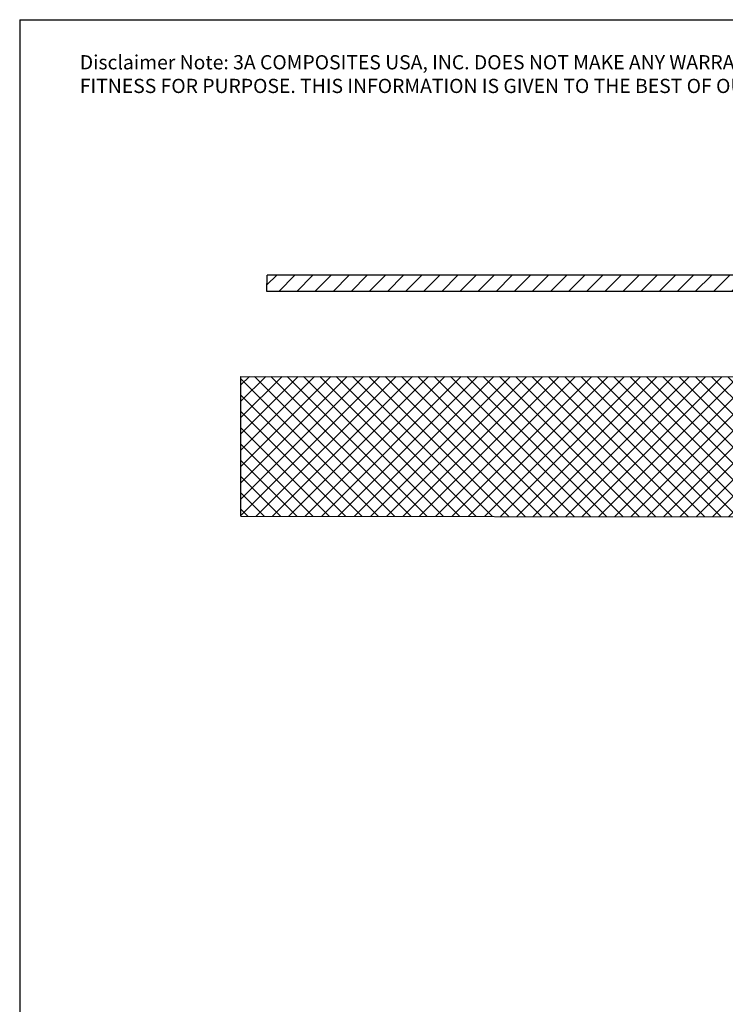
# Model space of a CAD drawing. Units: inches. Extents: x 8.3 to 94.9, y 0.1 to 20.9.
# Drawn here: x 62 to 69.5, y 10.5 to 20.9 of the extents above; entities that cross this region are included whole.
import ezdxf

# ---------------------------------------------------------------- set-up
doc = ezdxf.new("R2010")
doc.units = ezdxf.units.IN
doc.header["$MEASUREMENT"] = 0
doc.layers.add('AM_8', color=1, linetype='Continuous', lineweight=15)
doc.layers.add('D-TITLE', color=2, linetype='Continuous')
doc.styles.add('style1', font='romans.shx', dxfattribs={"oblique": 10})

msp = doc.modelspace()

# ---------------------------------------------------------------- hatches: boundary and pattern name
at = {"layer": 'AM_8'}
h = msp.add_hatch(dxfattribs=at)
h.set_pattern_fill('_U', color=150, scale=0.135382, angle=45, style=0, pattern_type=0)
h.set_pattern_definition([(45, (62.28013, -4.9377), (-0.0957295, 0.0957295), [])])
h.paths.add_polyline_path([(64.662, 18.055), (74.324, 18.053), (74.5, 18.229), (64.663, 18.225)])
h = msp.add_hatch(dxfattribs=at)
h.set_pattern_fill('_U', color=0, scale=0.121844, angle=45, style=0, double=1, pattern_type=0)
h.set_pattern_definition([(45, (62.0064, -4.95894), (-0.08615654, 0.08615654), []), (135, (62.0064, -4.95894), (-0.08615654, -0.08615654), [])])
h.paths.add_polyline_path([(73.421, 17.147), (64.387, 17.156), (64.385, 15.678), (71.941, 15.669), (71.938, 6.636), (73.413, 6.635), (73.419, 15.669)])

# ---------------------------------------------------------------- linework, layer by layer
at = {"color": 150}
for p, q in [((64.662, 18.055), (64.663, 18.225)), ((74.5, 18.229), (64.663, 18.225)), ((74.324, 18.053), (64.662, 18.055))]:
    msp.add_line(p, q, dxfattribs=at)
for p, q in [((64.385, 15.678), (64.387, 17.156)), ((64.387, 17.156), (73.421, 17.147)), ((64.385, 15.678), (71.941, 15.669))]:
    msp.add_line(p, q)
at = {"layer": 'D-TITLE', "color": 250}
for q in [(76.963, 20.926), (62.05, 0.426)]:
    msp.add_line((62.05, 20.926), q, dxfattribs=at)

# ---------------------------------------------------------------- texts
at = {"lineweight": 20, "insert": (62.685, 20.551), "char_height": 0.15, "attachment_point": 1, "style": 'style1'}
msp.add_mtext_dynamic_manual_height_columns('Disclaimer Note: 3A COMPOSITES USA, INC. DOES NOT MAKE ANY WARRANTIES, EXPRESS OR IMPLIED INCLUDING MERCHANTABILITY AND FITNESS FOR PURPOSE. THIS INFORMATION IS GIVEN TO THE BEST OF OUR KNOWLEDGE BUT WITHOUT ANY OBLIGATION ON OUR PART', width=13.45829, gutter_width=1.527, heights=[0], dxfattribs=at)

doc.saveas('drawing.dxf')
